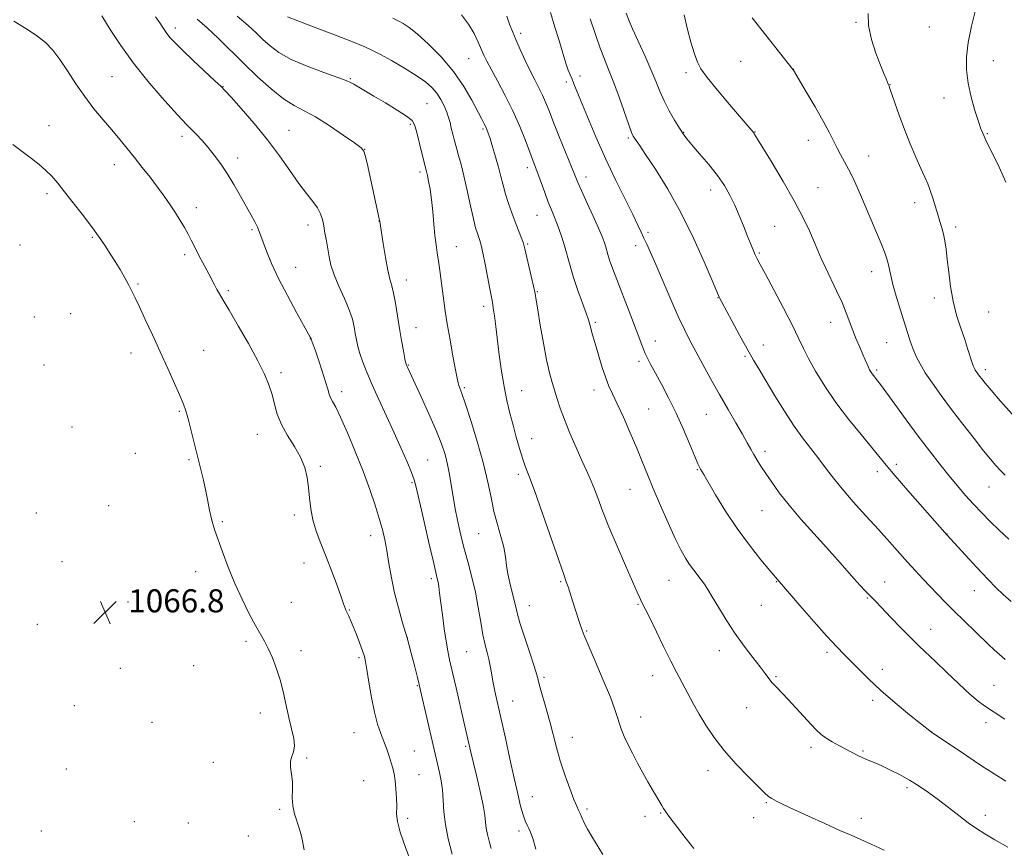
# Model space of a CAD drawing. Extents: x 2157300 to 2160200, y 359800 to 362700.
# Drawn here: x 2158603 to 2158944, y 360648 to 360936 of the extents above; entities that cross this region are included whole.
import ezdxf

# ---------------------------------------------------------------- set-up
doc = ezdxf.new("R2010")
doc.units = 0
doc.header["$MEASUREMENT"] = 0
for name, color, linetype, lineweight in [('DTM SPOT ELEVATION', 2, 'Continuous', 13), ('INDEX CONTOUR', 41, 'Continuous', 13), ('INTERMEDIATE CONTOUR', 44, 'Continuous', 0), ('SPOT ELEVATION', 7, 'Continuous', 0)]:
    doc.layers.add(name, color=color, linetype=linetype, lineweight=lineweight)
doc.styles.add('Style-ITALICS', font='ITALICS.shx')

# ---------------------------------------------------------------- blocks, each defined once
blk = doc.blocks.new('SPOT')
at = {"layer": 'SPOT ELEVATION'}
for p, q in [((-3.91, -3.91), (3.82, 3.81)), ((-1.65, 3.77), (1.72, -3.93))]:
    blk.add_line(p, q, dxfattribs=at)

msp = doc.modelspace()

# ---------------------------------------------------------------- linework, layer by layer
at = {"layer": 'DTM SPOT ELEVATION'}
for p in [(2158656.93, 360932.66, 1074.45), (2158892.72, 360934.66, 1097.86), (2158918.15, 360932.98, 1099.15), (2158776.56, 360930.84, 1086.39), (2158758.56, 360922.05, 1083.14), (2158852.76, 360921.11, 1095.28), (2158871.07, 360918.36, 1096.01), (2158940.3, 360921.41, 1100.65), (2158635, 360915.85, 1071.01), (2158717.54, 360915.09, 1078.12), (2158797.09, 360916, 1088.48), (2158833.92, 360917.23, 1093.56), (2158673.48, 360912.38, 1074.05), (2158792.41, 360913.97, 1087.63), (2158904.61, 360913.06, 1098.04), (2158923.28, 360908.37, 1099.47), (2158744.13, 360906.46, 1078.93), (2158613.11, 360898.87, 1068.73), (2158738.32, 360899.34, 1077.75), (2158763.58, 360897.65, 1081.78), (2158659.23, 360895.1, 1071.53), (2158696.29, 360897.26, 1074.85), (2158813.92, 360894.61, 1089.78), (2158833.12, 360896.56, 1092.09), (2158857.83, 360896.65, 1094.06), (2158938.31, 360896.04, 1100.11), (2158876.2, 360893.76, 1095.38), (2158678.49, 360887.63, 1072.53), (2158722.49, 360890.65, 1076.02), (2158897.15, 360888.34, 1096.72), (2158635.78, 360885.29, 1069.38), (2158778.88, 360884.27, 1083.53), (2158741.73, 360882.73, 1077.63), (2158799.18, 360881.05, 1086.56), (2158879.62, 360877.35, 1094.88), (2158612.44, 360875.21, 1067.62), (2158842.38, 360876.54, 1091.41), (2158664.17, 360870.41, 1070.52), (2158913.1, 360872.09, 1097.43), (2158782.28, 360867.77, 1083.15), (2158702.92, 360864.41, 1073.45), (2158727.54, 360865.79, 1075.98), (2158864.6, 360863.94, 1092.96), (2158927.33, 360863.74, 1098.43), (2158628.17, 360860.14, 1067.85), (2158683.51, 360862.84, 1071.8), (2158820.71, 360861.92, 1088.31), (2158603.13, 360857.49, 1066.99), (2158754.25, 360856.86, 1078.77), (2158779.02, 360857.85, 1082.18), (2158816.47, 360857.19, 1087.49), (2158660.11, 360854.07, 1069.63), (2158859.29, 360854.74, 1092.18), (2158698.65, 360849.73, 1072.76), (2158898.24, 360848.28, 1095.4), (2158644.01, 360844.01, 1068.15), (2158736.97, 360845.39, 1076.63), (2158675.31, 360841.61, 1070.27), (2158782.41, 360841.31, 1082.11), (2158844.98, 360839.17, 1089.95), (2158919.93, 360839.11, 1097.35), (2158620.68, 360833.68, 1066.87), (2158763.77, 360836.23, 1079.56), (2158938.74, 360834.2, 1099.44), (2158608.07, 360832.55, 1066.75), (2158802.44, 360830.65, 1084.24), (2158884.03, 360830.68, 1093.3), (2158740.36, 360828.81, 1076.76), (2158703.69, 360824.88, 1071.96), (2158823.27, 360824.2, 1086.67), (2158860.67, 360822.81, 1090.68), (2158903.39, 360823.6, 1095.14), (2158641.6, 360820, 1067.52), (2158666.79, 360820.91, 1068.71), (2158611.38, 360815.89, 1066.67), (2158737.67, 360815.91, 1076.1), (2158817.59, 360817.1, 1085.63), (2158854.37, 360818.9, 1089.8), (2158693.56, 360813.19, 1070.41), (2158899.97, 360814.16, 1094.26), (2158937.57, 360814.29, 1098.4), (2158714.59, 360806.58, 1072.47), (2158757.07, 360807.98, 1078.22), (2158776.94, 360806.95, 1080.82), (2158801.94, 360807.26, 1083.39), (2158658.31, 360799.82, 1067.87), (2158820.99, 360800.66, 1084.99), (2158840.93, 360798.75, 1087.1), (2158621.18, 360794.39, 1066.61), (2158685.36, 360791.85, 1069.21), (2158780.35, 360790.29, 1080.68), (2158643.07, 360785.25, 1067.09), (2158861.22, 360786.01, 1088.44), (2158661.68, 360783.07, 1067.83), (2158744.37, 360782.93, 1074.93), (2158707.21, 360780.74, 1070.28), (2158837.8, 360779.56, 1085.89), (2158900.14, 360778.94, 1091.53), (2158906.75, 360781.45, 1092.4), (2158738.88, 360775.1, 1073.8), (2158775.76, 360777.94, 1079.64), (2158814.42, 360772.76, 1083.15), (2158938.86, 360773.54, 1095.16), (2158633.89, 360767.16, 1066.62), (2158860.21, 360765.43, 1087.11), (2158608.77, 360764.58, 1066.51), (2158673.16, 360761.62, 1068.15), (2158698.15, 360763.88, 1069.62), (2158724.66, 360756.75, 1071.41), (2158762.04, 360757.42, 1077.09), (2158924.3, 360757.3, 1092.03), (2158617.67, 360747.76, 1066.8), (2158663.92, 360744.22, 1067.5), (2158701.5, 360747.22, 1069.33), (2158745.67, 360741.81, 1073.66), (2158790.47, 360740.8, 1079.83), (2158827.96, 360741.19, 1083.13), (2158865.3, 360740.81, 1085.94), (2158902.68, 360740.62, 1088.73), (2158933.81, 360737.63, 1091.25), (2158896.71, 360735.08, 1087.87), (2158640.53, 360733.77, 1066.77), (2158697.13, 360733.57, 1068.75), (2158717.24, 360730.96, 1070.09), (2158779.64, 360732.48, 1078.75), (2158817.2, 360732.93, 1081.86), (2158859.95, 360732.62, 1085.12), (2158609.14, 360725.98, 1066.71), (2158799.45, 360723.66, 1080.13), (2158918.59, 360724.31, 1088.73), (2158737.36, 360721.39, 1072), (2158681.46, 360720.11, 1067.73), (2158700.49, 360716.91, 1068.43), (2158845.38, 360716.91, 1083.38), (2158720.57, 360714.4, 1069.75), (2158757.86, 360716.49, 1075.04), (2158882.71, 360716.25, 1085.66), (2158637.9, 360710.73, 1066.92), (2158663.32, 360711.69, 1067.16), (2158901.85, 360710.4, 1086.5), (2158784.72, 360707.61, 1078.28), (2158822.29, 360708.15, 1081.37), (2158865.1, 360707.87, 1084.17), (2158740.75, 360704.73, 1071.87), (2158940.64, 360704.84, 1088.89), (2158621.98, 360697.82, 1067.09), (2158773.85, 360699.44, 1076.8), (2158854.92, 360697.08, 1083.21), (2158898.59, 360699.7, 1085.68), (2158686.44, 360695.21, 1067.52), (2158818.21, 360693.86, 1080.63), (2158648.82, 360692.01, 1067.31), (2158937.84, 360691.92, 1087.46), (2158718.82, 360688.47, 1069.13), (2158794.5, 360686.8, 1078.67), (2158918.96, 360688.67, 1086.01), (2158757.54, 360683.68, 1073.8), (2158877.18, 360683.31, 1083.57), (2158702.41, 360679.62, 1068.11), (2158739.75, 360682.05, 1070.86), (2158895.24, 360682.09, 1084.18), (2158670.06, 360678.11, 1067.57), (2158619.14, 360675.79, 1067.19), (2158741.4, 360673.86, 1070.83), (2158841.52, 360675.29, 1081.39), (2158722.2, 360671.76, 1068.91), (2158910.39, 360669.42, 1083.67), (2158780.62, 360666.2, 1076.76), (2158861.76, 360664.14, 1081.86), (2158693.1, 360661.87, 1067.87), (2158799.61, 360661.93, 1078.3), (2158819.71, 360659.4, 1079.53), (2158825.07, 360660.62, 1079.89), (2158857.3, 360659.02, 1081.52), (2158937.55, 360659.77, 1084.52), (2158642.76, 360657.57, 1067.26), (2158661.49, 360657.14, 1067.41), (2158737.42, 360658.73, 1070.33), (2158894.59, 360658.8, 1082.52), (2158610.49, 360654.32, 1067.28), (2158682.19, 360652.64, 1067.64), (2158776.06, 360654.35, 1075.61)]:
    msp.add_point(p, dxfattribs=at)
at = {"layer": 'INDEX CONTOUR'}
for points in [[(2158944.898, 360960.513, 1100), (2158941.641, 360955.701, 1100), (2158938.434, 360951.004, 1100), (2158937.767, 360949.907, 1100), (2158937.169, 360948.681, 1100), (2158936.444, 360946.755, 1100), (2158935.452, 360943.594, 1100), (2158934.131, 360938.9, 1100), (2158932.743, 360933.31, 1100), (2158931.633, 360927.695, 1100), (2158931.08, 360922.711, 1100), (2158931.111, 360918.148, 1100), (2158931.688, 360913.582, 1100), (2158932.731, 360908.76, 1100), (2158933.994, 360904.132, 1100), (2158935.184, 360900.32, 1100), (2158936.075, 360897.778, 1100), (2158936.678, 360896.268, 1100), (2158937.389, 360894.647, 1100), (2158938.03, 360893.274, 1100), (2158941.893, 360885.523, 1100), (2158944.672, 360879.29, 1100)], [(2158695.841, 360936.54, 1080), (2158699.364, 360935.21, 1080), (2158705.374, 360932.917, 1080), (2158712.442, 360930.198, 1080), (2158718.65, 360927.78, 1080), (2158722.638, 360926.164, 1080), (2158725.28, 360924.946, 1080), (2158728.004, 360923.497, 1080), (2158731.851, 360921.367, 1080), (2158736.298, 360918.814, 1080), (2158740.434, 360916.27, 1080), (2158743.556, 360914.061, 1080), (2158745.793, 360912.071, 1080), (2158747.482, 360910.074, 1080), (2158748.899, 360907.911, 1080), (2158750.078, 360905.687, 1080), (2158750.992, 360903.571, 1080), (2158751.637, 360901.676, 1080), (2158752.116, 360899.879, 1080), (2158752.555, 360897.998, 1080), (2158753.061, 360895.892, 1080), (2158753.651, 360893.58, 1080), (2158754.318, 360891.125, 1080), (2158755.065, 360888.508, 1080), (2158755.917, 360885.41, 1080), (2158756.906, 360881.431, 1080), (2158758.033, 360876.407, 1080), (2158759.182, 360871.1, 1080), (2158760.205, 360866.507, 1080), (2158760.993, 360863.371, 1080), (2158761.582, 360861.423, 1080), (2158762.467, 360858.996, 1080), (2158762.93, 360857.404, 1080), (2158763.532, 360854.775, 1080), (2158764.321, 360850.798, 1080), (2158765.916, 360842.295, 1080), (2158766.788, 360837.703, 1080), (2158767.107, 360835.715, 1080), (2158767.489, 360832.947, 1080), (2158767.958, 360829.277, 1080), (2158769.188, 360819.426, 1080), (2158769.957, 360813.799, 1080), (2158770.83, 360808.381, 1080), (2158771.801, 360803.567, 1080), (2158772.85, 360799.21, 1080), (2158773.947, 360795.035, 1080), (2158775.063, 360790.866, 1080), (2158776.153, 360786.934, 1080), (2158777.173, 360783.575, 1080), (2158778.148, 360780.83, 1080), (2158779.4, 360777.571, 1080), (2158781.324, 360772.381, 1080), (2158784.122, 360764.463, 1080), (2158789.87, 360747.883, 1080), (2158791.504, 360743.243, 1080), (2158792.394, 360740.774, 1080), (2158793.015, 360739.015, 1080), (2158793.744, 360736.804, 1080), (2158794.579, 360734.185, 1080), (2158796.845, 360726.934, 1080), (2158797.385, 360725.264, 1080), (2158797.864, 360723.925, 1080), (2158798.624, 360722.077, 1080), (2158802.455, 360713.184, 1080), (2158805.221, 360706.672, 1080), (2158807.655, 360700.718, 1080), (2158809.225, 360696.498, 1080), (2158810.139, 360693.673, 1080), (2158810.795, 360691.523, 1080), (2158811.534, 360689.42, 1080), (2158812.487, 360687.111, 1080), (2158813.73, 360684.437, 1080), (2158815.301, 360681.307, 1080), (2158817.082, 360677.92, 1080), (2158818.918, 360674.547, 1080), (2158820.668, 360671.424, 1080), (2158822.248, 360668.663, 1080), (2158825.455, 360663.146, 1080), (2158826.067, 360662.143, 1080), (2158826.623, 360661.32, 1080), (2158827.604, 360660.014, 1080), (2158832.831, 360653.189, 1080), (2158836.614, 360648.282, 1080)], [(2158800.677, 360935.868, 1090), (2158802.472, 360930.446, 1090), (2158804.127, 360925.722, 1090), (2158805.601, 360921.904, 1090), (2158807.047, 360918.359, 1090), (2158808.665, 360914.241, 1090), (2158810.56, 360909.043, 1090), (2158814.032, 360899.145, 1090), (2158815.002, 360896.494, 1090), (2158815.555, 360895.218, 1090), (2158815.973, 360894.547, 1090), (2158816.565, 360893.726, 1090), (2158817.728, 360892.066, 1090), (2158819.886, 360888.895, 1090), (2158823.297, 360883.729, 1090), (2158827.563, 360876.842, 1090), (2158832.124, 360868.696, 1090), (2158836.454, 360859.899, 1090), (2158840.163, 360851.627, 1090), (2158842.898, 360845.201, 1090), (2158845.107, 360839.979, 1090), (2158845.357, 360839.43, 1090), (2158845.625, 360838.899, 1090), (2158846.25, 360837.707, 1090), (2158849.719, 360831.196, 1090), (2158852.375, 360826.271, 1090), (2158855.016, 360821.474, 1090), (2158857.282, 360817.51, 1090), (2158859.413, 360813.927, 1090), (2158864.701, 360805.163, 1090), (2158867.978, 360799.866, 1090), (2158871.355, 360794.717, 1090), (2158874.595, 360790.213, 1090), (2158877.584, 360786.334, 1090), (2158880.233, 360782.93, 1090), (2158882.557, 360779.81, 1090), (2158884.96, 360776.608, 1090), (2158887.945, 360772.915, 1090), (2158891.835, 360768.476, 1090), (2158896.235, 360763.634, 1090), (2158900.573, 360758.884, 1090), (2158904.389, 360754.628, 1090), (2158910.65, 360747.545, 1090), (2158913.356, 360744.546, 1090), (2158915.925, 360741.766, 1090), (2158918.456, 360739.086, 1090), (2158921.044, 360736.392, 1090), (2158923.795, 360733.586, 1090), (2158926.806, 360730.578, 1090), (2158930.105, 360727.342, 1090), (2158938.688, 360719.018, 1090), (2158940.619, 360717.186, 1090), (2158942.458, 360715.537, 1090), (2158944.508, 360713.848, 1090)], [(2158600.981, 360935.044, 1070), (2158605.172, 360932.539, 1070), (2158608.883, 360930.059, 1070), (2158611.893, 360927.628, 1070), (2158614.446, 360924.98, 1070), (2158616.905, 360921.779, 1070), (2158619.564, 360917.812, 1070), (2158622.453, 360913.375, 1070), (2158625.532, 360908.891, 1070), (2158628.745, 360904.705, 1070), (2158631.944, 360900.869, 1070), (2158634.963, 360897.351, 1070), (2158637.692, 360894.099, 1070), (2158640.25, 360890.962, 1070), (2158642.812, 360887.765, 1070), (2158645.498, 360884.387, 1070), (2158648.202, 360880.93, 1070), (2158650.764, 360877.553, 1070), (2158653.056, 360874.381, 1070), (2158655.098, 360871.413, 1070), (2158656.942, 360868.617, 1070), (2158658.627, 360865.969, 1070), (2158660.128, 360863.497, 1070), (2158661.408, 360861.238, 1070), (2158662.465, 360859.187, 1070), (2158663.441, 360857.177, 1070), (2158664.516, 360854.998, 1070), (2158665.807, 360852.521, 1070), (2158668.501, 360847.491, 1070), (2158670.505, 360843.642, 1070), (2158671.338, 360842.093, 1070), (2158672.232, 360840.554, 1070), (2158673.53, 360838.387, 1070), (2158675.628, 360834.846, 1070), (2158678.73, 360829.512, 1070), (2158682.273, 360823.275, 1070), (2158685.501, 360817.356, 1070), (2158687.835, 360812.675, 1070), (2158689.384, 360808.97, 1070), (2158690.431, 360805.678, 1070), (2158691.268, 360802.332, 1070), (2158692.233, 360798.841, 1070), (2158693.671, 360795.204, 1070), (2158695.779, 360791.442, 1070), (2158698.167, 360787.648, 1070), (2158700.296, 360783.933, 1070), (2158701.754, 360780.37, 1070), (2158702.625, 360776.894, 1070), (2158703.123, 360773.394, 1070), (2158703.461, 360769.784, 1070), (2158703.867, 360766.058, 1070), (2158704.573, 360762.224, 1070), (2158705.749, 360758.266, 1070), (2158707.323, 360754.047, 1070), (2158709.166, 360749.402, 1070), (2158711.123, 360744.322, 1070), (2158712.954, 360739.427, 1070), (2158714.392, 360735.495, 1070), (2158715.255, 360733.08, 1070), (2158715.878, 360731.271, 1070), (2158716.042, 360730.847, 1070), (2158716.25, 360730.384, 1070), (2158717.011, 360728.81, 1070), (2158717.658, 360727.383, 1070), (2158718.542, 360725.28, 1070), (2158719.661, 360722.451, 1070), (2158720.825, 360719.397, 1070), (2158721.802, 360716.757, 1070), (2158722.434, 360714.897, 1070), (2158722.869, 360713.083, 1070), (2158723.336, 360710.308, 1070), (2158724.013, 360705.912, 1070), (2158724.889, 360700.622, 1070), (2158725.905, 360695.505, 1070), (2158727.001, 360691.395, 1070), (2158728.118, 360688.141, 1070), (2158729.196, 360685.352, 1070), (2158730.18, 360682.717, 1070), (2158731.039, 360680.249, 1070), (2158731.748, 360678.04, 1070), (2158732.294, 360676.108, 1070), (2158732.712, 360674.165, 1070), (2158733.049, 360671.846, 1070), (2158733.336, 360668.932, 1070), (2158733.544, 360665.759, 1070), (2158733.627, 360662.805, 1070), (2158733.619, 360660.323, 1070), (2158733.867, 360657.655, 1070), (2158734.798, 360653.917, 1070), (2158736.649, 360648.617, 1070), (2158738.907, 360642.822, 1070)]]:
    msp.add_polyline3d(points, dxfattribs=at)
at = {"layer": 'INTERMEDIATE CONTOUR'}
for points in [[(2158631.445, 360936.961, 1072), (2158634.381, 360932.217, 1072), (2158638.035, 360926.594, 1072), (2158642.415, 360920.453, 1072), (2158647.398, 360914.207, 1072), (2158652.334, 360908.476, 1072), (2158656.44, 360903.932, 1072), (2158659.173, 360901.006, 1072), (2158660.955, 360899.174, 1072), (2158662.449, 360897.671, 1072), (2158664.186, 360895.874, 1072), (2158666.173, 360893.722, 1072), (2158668.288, 360891.296, 1072), (2158670.434, 360888.638, 1072), (2158672.619, 360885.667, 1072), (2158674.88, 360882.263, 1072), (2158677.214, 360878.401, 1072), (2158679.485, 360874.426, 1072), (2158683.177, 360867.793, 1072), (2158684.453, 360865.455, 1072), (2158685.375, 360863.645, 1072), (2158686.01, 360862.177, 1072), (2158686.579, 360860.616, 1072), (2158687.341, 360858.453, 1072), (2158688.529, 360855.281, 1072), (2158690.279, 360851.067, 1072), (2158692.701, 360845.873, 1072), (2158695.775, 360839.925, 1072), (2158698.949, 360834.105, 1072), (2158703.7, 360825.581, 1072), (2158703.987, 360824.967, 1072), (2158704.006, 360824.867, 1072), (2158704.102, 360824.588, 1072), (2158704.248, 360824.197, 1072), (2158704.606, 360823.195, 1072), (2158705.332, 360821.11, 1072), (2158706.498, 360817.706, 1072), (2158707.842, 360813.701, 1072), (2158709.015, 360810.042, 1072), (2158709.769, 360807.458, 1072), (2158710.253, 360805.751, 1072), (2158710.717, 360804.491, 1072), (2158711.397, 360803.205, 1072), (2158712.489, 360801.208, 1072), (2158714.181, 360797.763, 1072), (2158716.555, 360792.421, 1072), (2158719.295, 360785.861, 1072), (2158721.986, 360779.042, 1072), (2158724.285, 360772.78, 1072), (2158726.144, 360767.296, 1072), (2158727.589, 360762.656, 1072), (2158728.666, 360758.825, 1072), (2158729.495, 360755.323, 1072), (2158730.216, 360751.562, 1072), (2158730.96, 360747.105, 1072), (2158731.822, 360742.108, 1072), (2158732.889, 360736.88, 1072), (2158734.212, 360731.669, 1072), (2158735.699, 360726.48, 1072), (2158737.224, 360721.256, 1072), (2158738.661, 360716.046, 1072), (2158739.902, 360711.305, 1072), (2158740.841, 360707.592, 1072), (2158741.441, 360705.168, 1072), (2158741.929, 360703.109, 1072), (2158748.502, 360674.646, 1072), (2158749.065, 360671.79, 1072), (2158749.49, 360668.569, 1072), (2158749.718, 360664.99, 1072), (2158749.96, 360661.013, 1072), (2158750.493, 360656.583, 1072), (2158751.514, 360651.671, 1072), (2158752.886, 360646.355, 1072)], [(2158650.114, 360936.562, 1074), (2158651.581, 360934.455, 1074), (2158652.853, 360932.537, 1074), (2158654.009, 360930.84, 1074), (2158655.199, 360929.307, 1074), (2158656.835, 360927.527, 1074), (2158659.399, 360924.997, 1074), (2158663.12, 360921.46, 1074), (2158670.62, 360914.431, 1074), (2158672.679, 360912.482, 1074), (2158674.174, 360910.954, 1074), (2158676.257, 360908.672, 1074), (2158679.759, 360904.772, 1074), (2158684.215, 360899.639, 1074), (2158688.839, 360893.968, 1074), (2158692.986, 360888.386, 1074), (2158696.58, 360883.247, 1074), (2158699.69, 360878.836, 1074), (2158702.359, 360875.348, 1074), (2158704.543, 360872.609, 1074), (2158706.17, 360870.355, 1074), (2158707.22, 360868.33, 1074), (2158707.866, 360866.322, 1074), (2158708.329, 360864.13, 1074), (2158708.788, 360861.614, 1074), (2158709.259, 360858.885, 1074), (2158709.717, 360856.118, 1074), (2158710.18, 360853.407, 1074), (2158710.844, 360850.53, 1074), (2158711.953, 360847.185, 1074), (2158713.625, 360843.209, 1074), (2158715.524, 360838.986, 1074), (2158717.186, 360835.041, 1074), (2158718.269, 360831.773, 1074), (2158718.893, 360829.084, 1074), (2158719.293, 360826.75, 1074), (2158719.684, 360824.556, 1074), (2158720.183, 360822.307, 1074), (2158720.888, 360819.817, 1074), (2158721.893, 360816.9, 1074), (2158723.282, 360813.375, 1074), (2158725.136, 360809.063, 1074), (2158727.479, 360803.889, 1074), (2158732.769, 360792.414, 1074), (2158735.218, 360786.983, 1074), (2158737.281, 360782.273, 1074), (2158738.802, 360778.64, 1074), (2158739.726, 360776.13, 1074), (2158740.428, 360773.532, 1074), (2158742.907, 360762.586, 1074), (2158744.683, 360754.813, 1074), (2158746.233, 360748.107, 1074), (2158747.689, 360741.915, 1074), (2158747.954, 360740.613, 1074), (2158748.197, 360739.072, 1074), (2158748.5, 360736.84, 1074), (2158749.464, 360729.261, 1074), (2158750.093, 360724.482, 1074), (2158750.718, 360720.145, 1074), (2158751.3, 360716.796, 1074), (2158751.97, 360713.655, 1074), (2158754.197, 360703.971, 1074), (2158756.873, 360692.208, 1074), (2158759.289, 360681.713, 1074), (2158761.369, 360673.16, 1074), (2158762.57, 360668.025, 1074), (2158763.568, 360663.301, 1074), (2158764.122, 360659.869, 1074), (2158764.396, 360657.418, 1074), (2158764.658, 360655.346, 1074), (2158765.112, 360653.155, 1074), (2158765.725, 360650.784, 1074), (2158766.397, 360648.279, 1074)], [(2158664.456, 360935.785, 1076), (2158667.974, 360932.712, 1076), (2158671.847, 360929.029, 1076), (2158680.64, 360920.33, 1076), (2158685.439, 360915.767, 1076), (2158690.162, 360911.561, 1076), (2158694.437, 360908.173, 1076), (2158698.064, 360905.854, 1076), (2158701.521, 360904.014, 1076), (2158705.46, 360901.857, 1076), (2158710.247, 360898.856, 1076), (2158715.124, 360895.572, 1076), (2158719.045, 360892.838, 1076), (2158721.267, 360891.199, 1076), (2158722.245, 360890.04, 1076), (2158722.735, 360888.461, 1076), (2158723.348, 360885.782, 1076), (2158727.587, 360866.494, 1076), (2158727.745, 360865.677, 1076), (2158728.93, 360857.99, 1076), (2158729.725, 360853.108, 1076), (2158730.54, 360848.695, 1076), (2158731.26, 360845.641, 1076), (2158731.906, 360843.336, 1076), (2158732.535, 360840.796, 1076), (2158733.189, 360837.285, 1076), (2158734.591, 360828.583, 1076), (2158735.317, 360824.356, 1076), (2158735.981, 360820.734, 1076), (2158736.498, 360818.058, 1076), (2158736.813, 360816.528, 1076), (2158737.011, 360815.779, 1076), (2158737.205, 360815.305, 1076), (2158742.064, 360804.871, 1076), (2158744.779, 360798.924, 1076), (2158747.291, 360793.198, 1076), (2158749.134, 360788.599, 1076), (2158750.388, 360784.859, 1076), (2158751.271, 360781.426, 1076), (2158751.971, 360777.88, 1076), (2158752.555, 360774.335, 1076), (2158753.06, 360771.041, 1076), (2158753.527, 360768.153, 1076), (2158754.011, 360765.456, 1076), (2158754.57, 360762.644, 1076), (2158755.263, 360759.458, 1076), (2158756.119, 360755.838, 1076), (2158757.168, 360751.774, 1076), (2158758.405, 360747.264, 1076), (2158759.705, 360742.378, 1076), (2158760.914, 360737.195, 1076), (2158761.913, 360731.856, 1076), (2158762.751, 360726.747, 1076), (2158763.515, 360722.315, 1076), (2158764.266, 360718.872, 1076), (2158764.968, 360716.183, 1076), (2158765.559, 360713.876, 1076), (2158766.009, 360711.608, 1076), (2158766.424, 360709.153, 1076), (2158766.941, 360706.309, 1076), (2158767.675, 360702.867, 1076), (2158769.88, 360693.138, 1076), (2158771.331, 360686.508, 1076), (2158772.864, 360679.397, 1076), (2158774.314, 360672.726, 1076), (2158775.546, 360667.244, 1076), (2158776.57, 360663.015, 1076), (2158777.432, 360659.935, 1076), (2158778.176, 360657.853, 1076), (2158778.831, 360656.427, 1076), (2158779.427, 360655.27, 1076), (2158780.015, 360653.938, 1076), (2158780.757, 360651.771, 1076), (2158781.835, 360648.054, 1076)], [(2158678.369, 360936.784, 1078), (2158682.212, 360933.547, 1078), (2158684.987, 360930.98, 1078), (2158687.299, 360928.722, 1078), (2158689.738, 360926.473, 1078), (2158692.815, 360924.17, 1078), (2158697.028, 360921.807, 1078), (2158702.568, 360919.426, 1078), (2158708.415, 360917.253, 1078), (2158713.241, 360915.556, 1078), (2158716.105, 360914.502, 1078), (2158717.605, 360913.836, 1078), (2158718.723, 360913.199, 1078), (2158725.749, 360909.078, 1078), (2158729.713, 360906.716, 1078), (2158733.777, 360904.231, 1078), (2158737.062, 360902.102, 1078), (2158738.946, 360900.598, 1078), (2158739.853, 360899.15, 1078), (2158740.463, 360896.975, 1078), (2158742.266, 360889.722, 1078), (2158743.978, 360882.965, 1078), (2158744.285, 360881.617, 1078), (2158744.7, 360879.597, 1078), (2158745.192, 360876.798, 1078), (2158745.685, 360873.248, 1078), (2158746.124, 360869.06, 1078), (2158746.516, 360864.703, 1078), (2158746.89, 360860.727, 1078), (2158747.268, 360857.512, 1078), (2158747.664, 360854.732, 1078), (2158748.085, 360851.894, 1078), (2158748.536, 360848.625, 1078), (2158749.461, 360841.543, 1078), (2158749.914, 360838.159, 1078), (2158750.445, 360834.525, 1078), (2158751.16, 360830.102, 1078), (2158752.109, 360824.628, 1078), (2158753.13, 360818.959, 1078), (2158753.999, 360814.229, 1078), (2158754.56, 360811.267, 1078), (2158754.901, 360809.681, 1078), (2158755.167, 360808.773, 1078), (2158756.205, 360805.945, 1078), (2158757.462, 360802.283, 1078), (2158759.418, 360796.31, 1078), (2158761.685, 360788.982, 1078), (2158763.746, 360781.626, 1078), (2158765.226, 360775.29, 1078), (2158766.314, 360769.897, 1078), (2158767.343, 360765.092, 1078), (2158768.545, 360760.594, 1078), (2158769.768, 360756.426, 1078), (2158770.759, 360752.682, 1078), (2158771.353, 360749.404, 1078), (2158771.728, 360746.408, 1078), (2158772.145, 360743.458, 1078), (2158772.791, 360740.397, 1078), (2158774.244, 360734.736, 1078), (2158774.76, 360732.481, 1078), (2158775.346, 360730.013, 1078), (2158776.33, 360726.537, 1078), (2158777.906, 360721.602, 1078), (2158779.711, 360716.15, 1078), (2158781.249, 360711.47, 1078), (2158782.172, 360708.446, 1078), (2158783.359, 360703.994, 1078), (2158785.554, 360696.312, 1078), (2158786.783, 360691.827, 1078), (2158788.961, 360683.261, 1078), (2158790.256, 360678.731, 1078), (2158791.877, 360673.814, 1078), (2158793.583, 360669.083, 1078), (2158795.043, 360665.284, 1078), (2158796.018, 360662.926, 1078), (2158796.649, 360661.546, 1078), (2158797.17, 360660.441, 1078), (2158797.789, 360659.028, 1078), (2158798.614, 360657.214, 1078), (2158799.727, 360655.027, 1078), (2158801.188, 360652.482, 1078), (2158805.028, 360646.183, 1078)], [(2158732.33, 360936.137, 1082), (2158734.172, 360935.198, 1082), (2158735.886, 360934.249, 1082), (2158737.901, 360932.883, 1082), (2158740.708, 360930.617, 1082), (2158744.596, 360927.114, 1082), (2158749.053, 360922.639, 1082), (2158753.361, 360917.601, 1082), (2158756.937, 360912.43, 1082), (2158759.708, 360907.636, 1082), (2158763.086, 360901.129, 1082), (2158763.942, 360899.506, 1082), (2158764.488, 360898.437, 1082), (2158764.91, 360897.489, 1082), (2158765.361, 360896.256, 1082), (2158765.987, 360894.334, 1082), (2158766.882, 360891.474, 1082), (2158767.916, 360888.025, 1082), (2158768.909, 360884.485, 1082), (2158769.732, 360881.236, 1082), (2158770.489, 360878.18, 1082), (2158771.337, 360875.102, 1082), (2158772.386, 360871.857, 1082), (2158773.559, 360868.581, 1082), (2158774.726, 360865.48, 1082), (2158776.65, 360860.469, 1082), (2158777.29, 360858.744, 1082), (2158777.695, 360857.515, 1082), (2158778.037, 360856.194, 1082), (2158780.253, 360846.717, 1082), (2158781.056, 360843.185, 1082), (2158781.577, 360840.681, 1082), (2158781.981, 360838.347, 1082), (2158782.52, 360834.956, 1082), (2158783.373, 360829.709, 1082), (2158784.44, 360823.503, 1082), (2158785.553, 360817.664, 1082), (2158786.576, 360813.197, 1082), (2158787.508, 360809.84, 1082), (2158789.254, 360804.166, 1082), (2158790.308, 360800.949, 1082), (2158791.74, 360797.04, 1082), (2158793.661, 360792.297, 1082), (2158795.804, 360787.295, 1082), (2158797.808, 360782.783, 1082), (2158799.408, 360779.28, 1082), (2158800.718, 360776.37, 1082), (2158801.949, 360773.407, 1082), (2158803.308, 360769.818, 1082), (2158804.991, 360765.33, 1082), (2158807.191, 360759.745, 1082), (2158809.974, 360753.097, 1082), (2158812.888, 360746.364, 1082), (2158816.934, 360737.16, 1082), (2158817.829, 360735.158, 1082), (2158818.373, 360734.012, 1082), (2158819.736, 360731.358, 1082), (2158821.183, 360728.426, 1082), (2158826.048, 360718.329, 1082), (2158828.561, 360713.233, 1082), (2158830.554, 360709.396, 1082), (2158833.513, 360703.984, 1082), (2158836.492, 360698.279, 1082), (2158838.381, 360694.872, 1082), (2158840.715, 360691.026, 1082), (2158843.599, 360686.791, 1082), (2158847.133, 360682.25, 1082), (2158851.276, 360677.56, 1082), (2158855.433, 360673.207, 1082), (2158858.873, 360669.754, 1082), (2158861.086, 360667.587, 1082), (2158862.469, 360666.364, 1082), (2158863.644, 360665.567, 1082), (2158865.201, 360664.724, 1082), (2158867.593, 360663.562, 1082), (2158871.245, 360661.859, 1082), (2158876.327, 360659.513, 1082), (2158882.005, 360656.916, 1082), (2158887.196, 360654.582, 1082), (2158891.15, 360652.86, 1082), (2158894.455, 360651.439, 1082), (2158898.035, 360649.842, 1082), (2158902.516, 360647.738, 1082)], [(2158756.142, 360937.284, 1084), (2158758.551, 360934.004, 1084), (2158760.455, 360930.794, 1084), (2158761.887, 360927.837, 1084), (2158763.837, 360923.286, 1084), (2158764.84, 360921.197, 1084), (2158766.335, 360918.371, 1084), (2158768.563, 360914.321, 1084), (2158771.233, 360909.342, 1084), (2158773.926, 360903.925, 1084), (2158776.288, 360898.554, 1084), (2158778.226, 360893.673, 1084), (2158781.611, 360884.713, 1084), (2158782.506, 360882.306, 1084), (2158784.925, 360875.617, 1084), (2158786.163, 360872.298, 1084), (2158787.225, 360869.63, 1084), (2158788.156, 360867.404, 1084), (2158789.042, 360865.249, 1084), (2158789.953, 360862.857, 1084), (2158790.881, 360860.167, 1084), (2158791.796, 360857.18, 1084), (2158793.695, 360850.238, 1084), (2158794.923, 360846.172, 1084), (2158796.441, 360841.739, 1084), (2158799.293, 360833.88, 1084), (2158800.082, 360831.485, 1084), (2158800.52, 360829.914, 1084), (2158800.847, 360828.641, 1084), (2158801.272, 360827.181, 1084), (2158801.868, 360825.227, 1084), (2158802.675, 360822.518, 1084), (2158803.706, 360818.946, 1084), (2158804.87, 360815.026, 1084), (2158806.051, 360811.425, 1084), (2158807.19, 360808.562, 1084), (2158808.456, 360805.844, 1084), (2158810.078, 360802.427, 1084), (2158812.187, 360797.744, 1084), (2158814.537, 360792.339, 1084), (2158816.783, 360787.035, 1084), (2158818.694, 360782.4, 1084), (2158820.497, 360777.98, 1084), (2158822.535, 360773.069, 1084), (2158825.024, 360767.232, 1084), (2158827.696, 360761.143, 1084), (2158830.155, 360755.75, 1084), (2158832.112, 360751.758, 1084), (2158833.688, 360748.914, 1084), (2158835.104, 360746.719, 1084), (2158836.528, 360744.762, 1084), (2158839.173, 360741.37, 1084), (2158840.264, 360739.881, 1084), (2158841.431, 360738.106, 1084), (2158842.979, 360735.559, 1084), (2158845.137, 360731.92, 1084), (2158847.816, 360727.527, 1084), (2158850.848, 360722.882, 1084), (2158854.033, 360718.442, 1084), (2158857.051, 360714.496, 1084), (2158859.549, 360711.288, 1084), (2158861.3, 360708.959, 1084), (2158862.573, 360707.24, 1084), (2158863.761, 360705.762, 1084), (2158865.205, 360704.182, 1084), (2158869.284, 360699.949, 1084), (2158871.973, 360697.064, 1084), (2158877.223, 360691.318, 1084), (2158879.1, 360689.302, 1084), (2158880.681, 360687.804, 1084), (2158882.401, 360686.523, 1084), (2158884.567, 360685.221, 1084), (2158887, 360683.91, 1084), (2158893.405, 360680.581, 1084), (2158895.196, 360679.721, 1084), (2158897.018, 360678.941, 1084), (2158899.057, 360678.098, 1084), (2158901.518, 360677.029, 1084), (2158904.523, 360675.61, 1084), (2158907.88, 360673.892, 1084), (2158911.319, 360671.972, 1084), (2158914.642, 360669.915, 1084), (2158917.924, 360667.68, 1084), (2158921.31, 360665.196, 1084), (2158924.879, 360662.456, 1084), (2158928.429, 360659.697, 1084), (2158931.693, 360657.217, 1084), (2158934.544, 360655.199, 1084), (2158937.422, 360653.359, 1084), (2158940.911, 360651.292, 1084), (2158945.435, 360648.739, 1084)], [(2158771.82, 360936.737, 1086), (2158772.736, 360934.056, 1086), (2158773.729, 360931.51, 1086), (2158774.94, 360928.652, 1086), (2158776.458, 360925.189, 1086), (2158778.162, 360921.422, 1086), (2158779.878, 360917.804, 1086), (2158781.458, 360914.678, 1086), (2158782.87, 360911.96, 1086), (2158784.11, 360909.459, 1086), (2158785.218, 360906.932, 1086), (2158786.42, 360903.929, 1086), (2158787.987, 360899.953, 1086), (2158790.068, 360894.778, 1086), (2158794.19, 360884.602, 1086), (2158795.433, 360881.502, 1086), (2158796.396, 360879.15, 1086), (2158797.63, 360876.324, 1086), (2158799.5, 360872.19, 1086), (2158801.651, 360867.465, 1086), (2158803.549, 360863.256, 1086), (2158804.79, 360860.387, 1086), (2158805.5, 360858.558, 1086), (2158805.936, 360857.186, 1086), (2158806.773, 360854.155, 1086), (2158807.358, 360852.261, 1086), (2158808.16, 360849.975, 1086), (2158809.271, 360847.036, 1086), (2158814.791, 360832.884, 1086), (2158816.626, 360828.094, 1086), (2158818.916, 360821.899, 1086), (2158819.722, 360819.882, 1086), (2158820.594, 360818.034, 1086), (2158821.716, 360815.92, 1086), (2158823.265, 360813.104, 1086), (2158825.349, 360809.263, 1086), (2158827.813, 360804.538, 1086), (2158830.431, 360799.184, 1086), (2158832.978, 360793.537, 1086), (2158835.227, 360788.269, 1086), (2158836.947, 360784.134, 1086), (2158837.991, 360781.654, 1086), (2158838.54, 360780.428, 1086), (2158838.858, 360779.824, 1086), (2158839.998, 360777.911, 1086), (2158844.147, 360770.874, 1086), (2158847.601, 360765.246, 1086), (2158851.62, 360759.173, 1086), (2158855.865, 360753.381, 1086), (2158859.817, 360748.38, 1086), (2158862.913, 360744.628, 1086), (2158866.231, 360740.67, 1086), (2158873.301, 360732.518, 1086), (2158878.14, 360726.978, 1086), (2158882.698, 360721.85, 1086), (2158886.11, 360718.164, 1086), (2158888.701, 360715.503, 1086), (2158891.092, 360713.092, 1086), (2158893.836, 360710.282, 1086), (2158897.199, 360706.942, 1086), (2158901.375, 360703.065, 1086), (2158906.359, 360698.768, 1086), (2158911.35, 360694.647, 1086), (2158918.935, 360688.577, 1086), (2158931.171, 360680.357, 1086), (2158936.228, 360676.985, 1086), (2158940.596, 360674.132, 1086), (2158944.715, 360671.65, 1086)], [(2158786.879, 360938.023, 1088), (2158788.46, 360933.033, 1088), (2158789.9, 360928.37, 1088), (2158790.972, 360924.723, 1088), (2158791.76, 360921.983, 1088), (2158792.419, 360919.839, 1088), (2158793.076, 360918.02, 1088), (2158793.738, 360916.405, 1088), (2158794.379, 360914.91, 1088), (2158795.031, 360913.346, 1088), (2158797.444, 360907.42, 1088), (2158799.736, 360901.854, 1088), (2158802.673, 360894.92, 1088), (2158806.016, 360887.401, 1088), (2158809.497, 360880.033, 1088), (2158812.757, 360873.409, 1088), (2158815.411, 360868.08, 1088), (2158817.199, 360864.395, 1088), (2158818.368, 360861.886, 1088), (2158819.284, 360859.882, 1088), (2158820.29, 360857.73, 1088), (2158821.613, 360854.856, 1088), (2158823.45, 360850.703, 1088), (2158828.621, 360838.63, 1088), (2158831.193, 360832.747, 1088), (2158833.311, 360828.18, 1088), (2158835.205, 360824.411, 1088), (2158837.237, 360820.587, 1088), (2158839.684, 360816.06, 1088), (2158842.475, 360810.97, 1088), (2158845.447, 360805.668, 1088), (2158848.429, 360800.497, 1088), (2158851.187, 360795.785, 1088), (2158853.47, 360791.856, 1088), (2158855.116, 360788.917, 1088), (2158856.318, 360786.704, 1088), (2158857.36, 360784.831, 1088), (2158858.492, 360782.946, 1088), (2158859.838, 360780.833, 1088), (2158861.495, 360778.309, 1088), (2158863.57, 360775.221, 1088), (2158866.208, 360771.539, 1088), (2158869.571, 360767.267, 1088), (2158873.702, 360762.471, 1088), (2158878.201, 360757.475, 1088), (2158882.553, 360752.67, 1088), (2158886.34, 360748.387, 1088), (2158892.126, 360741.733, 1088), (2158894.227, 360739.415, 1088), (2158895.899, 360737.654, 1088), (2158899.729, 360733.733, 1088), (2158904.863, 360728.386, 1088), (2158908.441, 360724.681, 1088), (2158911.858, 360721.204, 1088), (2158914.658, 360718.454, 1088), (2158920.301, 360713.096, 1088), (2158924.187, 360709.362, 1088), (2158928.408, 360705.335, 1088), (2158932.225, 360701.819, 1088), (2158935.101, 360699.401, 1088), (2158937.317, 360697.783, 1088), (2158944.377, 360693.163, 1088)], [(2158813.176, 360937.784, 1092), (2158814.048, 360935.446, 1092), (2158815.35, 360932.385, 1092), (2158817.301, 360928.094, 1092), (2158819.576, 360923.131, 1092), (2158821.713, 360918.323, 1092), (2158823.386, 360914.286, 1092), (2158824.794, 360910.814, 1092), (2158826.274, 360907.486, 1092), (2158828.052, 360904.025, 1092), (2158829.925, 360900.709, 1092), (2158831.582, 360897.957, 1092), (2158832.855, 360895.999, 1092), (2158834.128, 360894.313, 1092), (2158835.929, 360892.19, 1092), (2158838.6, 360889.125, 1092), (2158841.735, 360885.43, 1092), (2158844.744, 360881.621, 1092), (2158847.17, 360878.089, 1092), (2158849.099, 360874.727, 1092), (2158850.751, 360871.305, 1092), (2158852.301, 360867.679, 1092), (2158853.75, 360864.063, 1092), (2158855.053, 360860.762, 1092), (2158856.177, 360858.016, 1092), (2158857.119, 360855.822, 1092), (2158857.889, 360854.113, 1092), (2158858.574, 360852.678, 1092), (2158859.582, 360850.725, 1092), (2158861.399, 360847.315, 1092), (2158864.296, 360841.904, 1092), (2158867.677, 360835.525, 1092), (2158870.729, 360829.605, 1092), (2158872.883, 360825.172, 1092), (2158874.538, 360821.654, 1092), (2158876.334, 360818.081, 1092), (2158878.796, 360813.689, 1092), (2158881.98, 360808.545, 1092), (2158885.827, 360802.923, 1092), (2158890.182, 360797.147, 1092), (2158894.509, 360791.735, 1092), (2158903.207, 360781.11, 1092), (2158906.301, 360777.464, 1092), (2158910.748, 360772.349, 1092), (2158924.349, 360756.887, 1092), (2158930.563, 360750.126, 1092), (2158934.649, 360745.7, 1092), (2158938.465, 360741.6, 1092), (2158941.334, 360738.602, 1092), (2158943.756, 360736.278, 1092), (2158946.527, 360733.896, 1092)], [(2158833.252, 360937.292, 1094), (2158834.223, 360932.625, 1094), (2158835.552, 360927.81, 1094), (2158836.824, 360923.723, 1094), (2158837.816, 360920.901, 1094), (2158839.05, 360918.554, 1094), (2158841.241, 360915.555, 1094), (2158844.801, 360911.167, 1094), (2158848.95, 360906.21, 1094), (2158857.351, 360896.315, 1094), (2158857.533, 360896.049, 1094), (2158858.644, 360894.2, 1094), (2158863.676, 360885.936, 1094), (2158867.564, 360879.433, 1094), (2158871.347, 360872.824, 1094), (2158874.368, 360867.086, 1094), (2158876.63, 360862.355, 1094), (2158878.299, 360858.559, 1094), (2158879.569, 360855.538, 1094), (2158880.744, 360852.781, 1094), (2158882.154, 360849.694, 1094), (2158886.072, 360841.638, 1094), (2158887.961, 360837.544, 1094), (2158889.414, 360833.983, 1094), (2158891.667, 360827.853, 1094), (2158892.878, 360824.864, 1094), (2158894.106, 360822.019, 1094), (2158895.187, 360819.552, 1094), (2158896.001, 360817.636, 1094), (2158896.594, 360816.201, 1094), (2158897.059, 360815.115, 1094), (2158897.477, 360814.255, 1094), (2158897.892, 360813.533, 1094), (2158898.343, 360812.867, 1094), (2158898.847, 360812.199, 1094), (2158900.337, 360810.331, 1094), (2158901.25, 360809.102, 1094), (2158906.227, 360802.268, 1094), (2158910.186, 360796.853, 1094), (2158914.359, 360791.214, 1094), (2158918.239, 360786.083, 1094), (2158921.763, 360781.547, 1094), (2158924.982, 360777.532, 1094), (2158927.953, 360773.951, 1094), (2158930.769, 360770.687, 1094), (2158933.527, 360767.616, 1094), (2158936.322, 360764.619, 1094), (2158939.23, 360761.643, 1094), (2158942.321, 360758.643, 1094), (2158945.683, 360755.56, 1094)], [(2158856.778, 360936.22, 1096), (2158870.997, 360918.227, 1096), (2158871.121, 360918.028, 1096), (2158875.556, 360910.518, 1096), (2158878.578, 360905.336, 1096), (2158881.389, 360900.376, 1096), (2158883.429, 360896.549, 1096), (2158886.114, 360891.218, 1096), (2158887.422, 360888.827, 1096), (2158888.815, 360886.354, 1096), (2158890.23, 360883.742, 1096), (2158891.644, 360880.885, 1096), (2158893.189, 360877.499, 1096), (2158895.037, 360873.253, 1096), (2158897.262, 360868.033, 1096), (2158899.547, 360862.603, 1096), (2158901.476, 360857.942, 1096), (2158902.743, 360854.758, 1096), (2158903.479, 360852.67, 1096), (2158903.925, 360851.024, 1096), (2158904.804, 360846.917, 1096), (2158905.58, 360843.802, 1096), (2158906.734, 360839.739, 1096), (2158908.098, 360835.211, 1096), (2158910.576, 360827.177, 1096), (2158911.571, 360824.096, 1096), (2158912.538, 360821.404, 1096), (2158913.605, 360818.874, 1096), (2158914.957, 360816.231, 1096), (2158916.79, 360813.193, 1096), (2158919.253, 360809.534, 1096), (2158922.312, 360805.273, 1096), (2158925.878, 360800.489, 1096), (2158929.801, 360795.351, 1096), (2158933.661, 360790.379, 1096), (2158936.972, 360786.183, 1096), (2158939.396, 360783.19, 1096), (2158941.192, 360781.095, 1096), (2158942.765, 360779.411, 1096), (2158944.501, 360777.688, 1096)], [(2158897.007, 360937.771, 1098), (2158897.091, 360933.522, 1098), (2158898.092, 360928.729, 1098), (2158899.642, 360923.953, 1098), (2158901.217, 360919.847, 1098), (2158902.395, 360916.91, 1098), (2158903.175, 360915.016, 1098), (2158903.94, 360913.245, 1098), (2158904.177, 360912.759, 1098), (2158904.277, 360912.526, 1098), (2158904.55, 360911.763, 1098), (2158906.271, 360906.723, 1098), (2158907.783, 360902.419, 1098), (2158909.596, 360897.532, 1098), (2158911.582, 360892.543, 1098), (2158913.541, 360887.881, 1098), (2158915.259, 360883.959, 1098), (2158916.582, 360881.029, 1098), (2158917.609, 360878.692, 1098), (2158918.5, 360876.382, 1098), (2158919.384, 360873.687, 1098), (2158921.085, 360868.009, 1098), (2158921.832, 360865.592, 1098), (2158922.494, 360863.409, 1098), (2158923.067, 360861.241, 1098), (2158923.557, 360858.864, 1098), (2158923.995, 360856.028, 1098), (2158924.419, 360852.477, 1098), (2158924.882, 360848.067, 1098), (2158925.497, 360843.103, 1098), (2158926.392, 360838.003, 1098), (2158927.636, 360833.129, 1098), (2158929.057, 360828.646, 1098), (2158930.426, 360824.666, 1098), (2158931.554, 360821.291, 1098), (2158933.049, 360816.625, 1098), (2158933.472, 360815.395, 1098), (2158933.788, 360814.656, 1098), (2158934.107, 360814.107, 1098), (2158934.517, 360813.496, 1098), (2158935.027, 360812.787, 1098), (2158935.621, 360811.99, 1098), (2158936.354, 360811.043, 1098), (2158937.547, 360809.578, 1098), (2158939.593, 360807.153, 1098), (2158942.781, 360803.461, 1098), (2158947.006, 360798.747, 1098)], [(2158600.655, 360892.339, 1068), (2158607.069, 360887.493, 1068), (2158609.774, 360885.364, 1068), (2158612.115, 360883.338, 1068), (2158614.149, 360881.289, 1068), (2158616.183, 360878.925, 1068), (2158618.584, 360875.91, 1068), (2158621.556, 360872.102, 1068), (2158624.643, 360868.115, 1068), (2158627.223, 360864.754, 1068), (2158628.836, 360862.618, 1068), (2158629.674, 360861.466, 1068), (2158630.86, 360859.677, 1068), (2158632.829, 360856.781, 1068), (2158634.373, 360854.468, 1068), (2158636.083, 360851.788, 1068), (2158637.798, 360848.928, 1068), (2158639.398, 360846.116, 1068), (2158640.772, 360843.593, 1068), (2158641.884, 360841.45, 1068), (2158643.002, 360839.162, 1068), (2158644.464, 360836.057, 1068), (2158646.513, 360831.659, 1068), (2158649.001, 360826.291, 1068), (2158651.683, 360820.474, 1068), (2158654.318, 360814.719, 1068), (2158656.676, 360809.503, 1068), (2158658.531, 360805.292, 1068), (2158659.75, 360802.325, 1068), (2158660.573, 360799.938, 1068), (2158661.326, 360797.237, 1068), (2158662.268, 360793.56, 1068), (2158665.624, 360780.13, 1068), (2158666.634, 360775.995, 1068), (2158667.504, 360772.169, 1068), (2158668.209, 360768.681, 1068), (2158668.799, 360765.597, 1068), (2158669.341, 360762.989, 1068), (2158669.919, 360760.807, 1068), (2158670.676, 360758.508, 1068), (2158673.32, 360751.085, 1068), (2158675.283, 360745.828, 1068), (2158677.575, 360740.186, 1068), (2158680.083, 360734.669, 1068), (2158682.563, 360729.678, 1068), (2158684.739, 360725.588, 1068), (2158687.796, 360720.179, 1068), (2158689.11, 360717.639, 1068), (2158690.558, 360714.428, 1068), (2158692.04, 360710.622, 1068), (2158693.383, 360706.45, 1068), (2158694.467, 360702.127, 1068), (2158695.383, 360697.815, 1068), (2158696.276, 360693.664, 1068), (2158697.218, 360689.826, 1068), (2158697.983, 360686.47, 1068), (2158698.274, 360683.77, 1068), (2158697.922, 360681.795, 1068), (2158697.273, 360680.202, 1068), (2158696.809, 360678.543, 1068), (2158696.865, 360676.472, 1068), (2158697.221, 360674.038, 1068), (2158697.522, 360671.393, 1068), (2158697.522, 360668.664, 1068), (2158697.44, 360665.891, 1068), (2158697.604, 360663.091, 1068), (2158698.238, 360660.291, 1068), (2158700.006, 360654.968, 1068), (2158700.607, 360652.563, 1068), (2158701.063, 360650.235, 1068), (2158701.578, 360647.84, 1068)]]:
    msp.add_polyline3d(points, dxfattribs=at)

# ---------------------------------------------------------------- block references
at = {"layer": 'SPOT ELEVATION'}
msp.add_blockref('SPOT', (2158632.634, 360730.137, 1066.766), dxfattribs=at)

# ---------------------------------------------------------------- texts
at = {"layer": 'SPOT ELEVATION', "style": 'Style-ITALICS'}
msp.add_text('1066.8', height=8, dxfattribs=at).set_placement((2158640.634, 360730.137, 1066.766))

doc.saveas('drawing.dxf')
